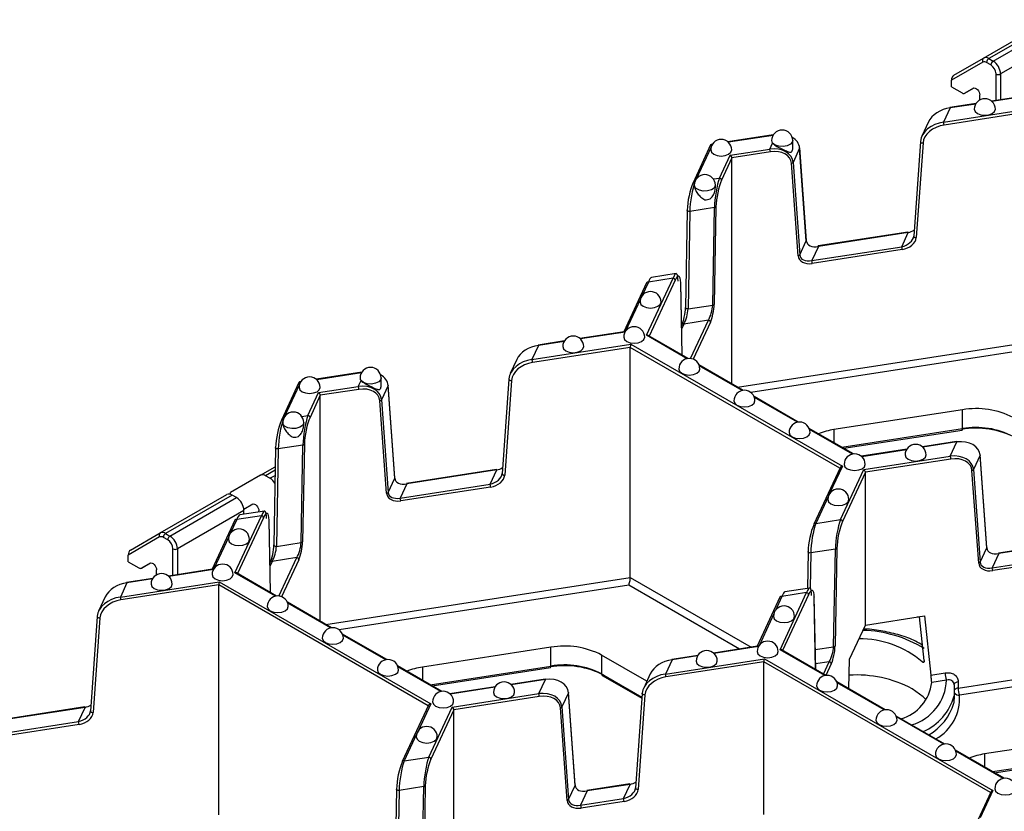
# Model space of a CAD drawing. Units: millimetres. Extents: x -28 to 718, y -101 to 370.
# Drawn here: x 250 to 273, y 148 to 167 of the extents above; entities that cross this region are included whole.
import ezdxf

# ---------------------------------------------------------------- set-up
doc = ezdxf.new("R2010")
doc.units = ezdxf.units.MM

msp = doc.modelspace()

# ---------------------------------------------------------------- linework, layer by layer
at = {"color": 7, "linetype": 'Continuous', "lineweight": 25}
for p, q in [((272.640897, 166.409478), (274.223049, 167.322834)), ((274.348049, 167.310463), (272.765897, 166.397107)), ((272.869451, 166.337327), (274.451602, 167.250683)), ((274.628379, 166.944497), (273.046227, 166.03114)), ((271.932534, 166.000416), (272.640897, 166.409478)), ((272.765897, 166.397107), (272.869451, 166.337327)), ((272.625364, 166.313911), (271.879501, 165.883193)), ((272.816417, 166.245471), (272.712864, 166.305251)), ((271.879501, 165.724838), (271.879501, 165.883193)), ((271.879501, 165.724838), (272.131053, 165.57962)), ((272.193548, 165.573432), (272.405066, 165.695539)), ((272.197699, 165.57617), (272.40182, 165.694007)), ((272.400364, 165.693204), (272.197699, 165.57617)), ((272.551252, 165.412963), (272.551252, 165.533926)), ((273.882752, 165.548114), (272.833006, 165.385735)), ((271.691679, 164.885655), (274.042745, 165.249327)), ((271.84858, 165.223693), (271.691679, 164.885655)), ((272.461255, 165.328231), (271.840937, 165.232278)), ((274.027802, 165.176306), (271.70462, 164.816947)), ((271.331908, 164.889884), (271.175007, 164.551847)), ((267.645067, 164.583245), (266.567929, 164.416629)), ((266.154563, 164.34419), (265.737989, 163.446695)), ((266.196179, 164.359125), (266.168787, 164.354888)), ((267.56449, 164.247246), (267.629792, 164.387938)), ((268.106119, 164.245839), (268.106119, 164.44924)), ((268.270843, 164.268451), (268.113942, 163.930413)), ((268.43023, 162.066601), (268.270843, 164.268451)), ((268.43187, 162.075535), (268.272482, 164.277384)), ((271.140582, 164.422616), (270.981195, 162.171457)), ((271.203398, 164.391204), (271.044011, 162.140045)), ((271.142227, 164.428682), (271.140582, 164.422616)), ((266.368903, 163.557048), (266.62156, 164.10139)), ((266.662385, 164.036995), (266.417199, 163.508751)), ((266.62156, 164.10139), (267.56449, 164.247246)), ((267.577431, 164.178538), (266.662385, 164.036995)), ((266.662385, 158.662633), (266.662385, 164.036995)), ((268.23804, 161.706006), (268.078653, 163.907856)), ((268.113942, 163.930413), (268.273329, 161.728564)), ((265.769001, 163.388695), (265.769001, 163.375063)), ((266.269001, 163.33099), (266.269001, 163.388695)), ((266.247524, 162.852953), (265.661963, 162.762376)), ((266.204816, 160.534437), (266.247524, 162.852953)), ((266.282897, 162.871189), (266.24019, 160.552672)), ((265.599048, 162.789003), (265.55634, 160.470486)), ((265.599048, 162.789003), (265.600743, 162.795553)), ((265.661963, 162.762376), (265.619255, 160.44386)), ((270.846179, 162.271546), (268.708505, 161.940882)), ((270.853823, 162.262961), (268.716148, 161.932297)), ((270.696922, 161.924923), (270.853823, 162.262961)), ((268.273329, 161.728564), (268.43023, 162.066601)), ((268.716148, 161.932297), (268.559247, 161.59426)), ((268.559247, 161.59426), (270.696922, 161.924923)), ((270.709863, 161.856215), (268.572188, 161.525552)), ((265.334814, 161.283253), (264.749253, 161.192676)), ((264.632112, 161.064119), (264.091862, 159.900168)), ((264.63306, 159.817231), (265.263026, 161.174473)), ((265.263026, 161.174473), (264.677465, 161.083896)), ((265.481967, 159.344074), (265.447318, 161.075782)), ((265.619255, 160.44386), (266.204816, 160.534437)), ((265.471444, 160.065575), (265.467692, 160.057491)), ((266.102359, 160.175928), (265.516797, 160.085351)), ((264.101837, 159.901711), (263.05209, 159.739332)), ((265.620457, 159.264126), (264.67249, 159.811375)), ((261.910763, 159.239253), (264.261829, 159.602924)), ((262.067664, 159.57729), (261.910763, 159.239253)), ((262.680339, 159.681829), (262.060021, 159.585875)), ((264.261829, 159.602924), (269.286265, 156.702379)), ((264.246886, 159.529903), (261.923704, 159.170545)), ((264.246886, 154.05908), (264.246886, 159.529903)), ((261.550992, 159.243482), (261.394091, 158.905444)), ((266.930148, 158.508057), (265.879711, 159.114462)), ((257.864152, 158.936842), (256.787014, 158.770227)), ((256.373647, 158.697788), (255.957073, 157.800292)), ((256.415263, 158.712723), (256.387871, 158.708486)), ((257.783574, 158.600843), (257.848876, 158.741535)), ((258.325203, 158.599436), (258.325203, 158.802837)), ((261.359666, 158.776213), (261.200279, 156.525054)), ((261.422483, 158.744801), (261.263095, 156.493642)), ((261.361311, 158.782279), (261.359666, 158.776213)), ((256.587987, 157.910646), (256.840644, 158.454987)), ((256.840644, 158.454987), (257.783574, 158.600843)), ((257.796515, 158.532135), (256.881469, 158.390593)), ((258.489927, 158.622048), (258.333026, 158.284011)), ((258.649314, 156.420198), (258.489927, 158.622048)), ((258.650954, 156.429132), (258.491566, 158.630982)), ((256.881469, 158.390593), (256.636283, 157.862348)), ((256.881469, 153.016231), (256.881469, 158.390593)), ((258.457124, 156.059604), (258.297737, 158.261454)), ((258.333026, 158.284011), (258.492414, 156.082161)), ((268.23984, 157.751988), (267.189402, 158.358393)), ((272.140412, 158.046372), (269.087819, 157.574186)), ((272.140412, 157.597275), (272.140412, 158.046372)), ((255.988085, 157.742292), (255.988085, 157.728661)), ((256.488085, 157.684587), (256.488085, 157.742292)), ((269.549531, 156.995919), (268.499094, 157.602324)), ((269.317937, 157.129616), (272.132465, 157.564978)), ((272.001683, 157.289062), (271.188634, 157.163296)), ((271.852426, 156.942439), (272.009326, 157.280476)), ((255.818132, 157.142601), (255.775424, 154.824084)), ((255.818132, 157.142601), (255.819827, 157.14915)), ((255.881047, 157.115974), (255.838339, 154.797457)), ((256.466608, 157.206551), (255.881047, 157.115974)), ((256.423901, 154.888034), (256.466608, 157.206551)), ((256.501981, 157.224786), (256.459274, 154.906269)), ((270.816883, 157.105792), (269.739745, 156.939177)), ((269.793376, 156.623937), (271.852426, 156.942439)), ((271.865367, 156.873731), (269.834201, 156.559543)), ((272.558778, 156.963644), (272.401878, 156.625606)), ((272.718166, 154.761794), (272.558778, 156.963644)), ((272.719805, 154.770728), (272.560418, 156.972577)), ((255.456712, 156.489259), (255.809853, 156.693123)), ((261.065263, 156.625143), (258.927589, 156.29448)), ((261.072907, 156.616558), (258.935232, 156.285895)), ((260.916006, 156.278521), (261.072907, 156.616558)), ((269.233896, 156.667487), (268.610741, 155.32492)), ((269.241655, 155.435273), (269.793376, 156.623937)), ((269.834201, 156.559543), (269.289951, 155.386975)), ((269.834201, 152.925936), (269.834201, 156.559543)), ((272.525976, 154.4012), (272.366589, 156.603049)), ((272.401878, 156.625606), (272.561265, 154.423757)), ((255.456712, 156.489259), (254.748349, 156.080197)), ((255.685265, 156.417108), (255.581712, 156.476888)), ((258.492414, 156.082161), (258.649314, 156.420198)), ((254.748349, 156.03478), (254.748349, 156.080197)), ((258.935232, 156.285895), (258.778331, 155.947857)), ((258.778331, 155.947857), (260.916006, 156.278521)), ((260.928947, 156.209813), (258.791272, 155.879149)), ((253.079065, 155.116673), (254.661217, 156.030029)), ((254.786217, 156.017658), (253.204065, 155.104302)), ((253.307619, 155.044521), (254.88977, 155.957878)), ((254.88977, 155.957878), (254.786217, 156.017658)), ((255.066547, 155.651692), (253.484395, 154.738335)), ((255.553898, 155.63685), (254.968337, 155.546274)), ((255.064352, 155.68503), (255.066547, 155.686567)), ((255.06436, 155.684962), (255.273913, 155.805935)), ((255.066547, 155.686567), (255.270668, 155.804403)), ((255.066547, 155.686567), (255.269212, 155.803601)), ((255.066547, 155.561465), (255.066547, 155.651692)), ((255.4201, 155.616154), (255.4201, 155.644322)), ((254.851196, 155.417717), (254.310946, 154.253766)), ((254.852144, 154.170829), (255.48211, 155.52807)), ((255.48211, 155.52807), (254.896549, 155.437493)), ((255.701051, 153.697672), (255.666402, 155.42938)), ((268.656093, 155.344696), (269.241655, 155.435273)), ((253.063532, 155.021105), (252.317669, 154.590388)), ((252.370702, 154.70761), (253.079065, 155.116673)), ((253.254586, 154.952666), (253.151032, 155.012446)), ((253.204065, 155.104302), (253.307619, 155.044521)), ((255.838339, 154.797457), (256.423901, 154.888034)), ((268.4718, 154.667228), (268.455795, 153.798347)), ((268.4718, 154.667228), (268.473495, 154.673778)), ((269.120276, 154.731178), (268.534715, 154.640601)), ((269.077568, 152.412661), (269.120276, 154.731178)), ((269.155649, 154.749413), (269.112941, 152.430897)), ((272.561265, 154.423757), (272.718166, 154.761794)), ((274.017229, 154.793975), (272.996441, 154.636076)), ((274.024873, 154.78539), (273.004084, 154.62749)), ((252.317669, 154.432033), (252.317669, 154.590388)), ((252.317669, 154.432033), (252.569221, 154.286815)), ((256.321443, 154.529525), (255.735881, 154.438949)), ((273.004084, 154.62749), (272.847183, 154.289453)), ((272.847183, 154.289453), (273.867972, 154.447352)), ((252.631716, 154.280627), (252.843234, 154.402733)), ((252.635867, 154.283365), (252.839989, 154.401202)), ((252.838532, 154.400399), (252.635867, 154.283365)), ((252.989421, 154.120158), (252.989421, 154.24112)), ((254.320921, 154.255309), (253.271174, 154.09293)), ((255.690529, 154.419172), (255.686776, 154.411088)), ((273.880913, 154.378644), (272.860124, 154.220745)), ((252.899423, 154.035426), (252.279105, 153.939473)), ((255.839541, 153.617723), (254.891575, 154.164973)), ((252.129848, 153.59285), (254.480913, 153.956522)), ((252.286748, 153.930887), (252.129848, 153.59285)), ((254.46597, 153.883501), (252.142789, 153.524142)), ((254.46597, 148.412677), (254.46597, 153.883501)), ((254.480913, 153.956522), (259.505349, 151.055977)), ((268.506835, 153.806242), (267.921273, 153.715665)), ((251.770076, 153.597079), (251.613175, 153.259042)), ((267.804132, 153.587108), (267.263677, 152.422716)), ((267.804875, 152.339779), (268.435046, 153.697462)), ((268.435046, 153.697462), (267.849485, 153.606885)), ((268.653998, 151.866497), (268.619338, 153.598771)), ((257.149232, 152.861654), (256.098795, 153.468059)), ((251.578751, 153.129811), (251.419363, 150.878652)), ((251.641567, 153.098398), (251.482179, 150.847239)), ((251.580396, 153.135876), (251.578751, 153.129811)), ((269.834201, 152.925936), (271.241789, 153.143667)), ((271.119838, 153.123228), (271.066282, 153.116519)), ((271.230354, 152.086485), (271.119324, 153.124724)), ((271.241789, 153.143667), (271.392116, 151.737974)), ((269.457038, 152.113352), (269.834201, 152.925936)), ((258.458924, 152.105586), (257.408486, 152.71199)), ((262.359496, 152.39997), (259.306904, 151.927783)), ((262.359496, 151.950872), (262.359496, 152.39997)), ((267.273652, 152.424258), (266.223905, 152.26188)), ((268.894334, 151.727754), (267.844306, 152.333922)), ((264.641671, 151.592754), (263.566903, 152.213204)), ((263.566903, 152.213204), (263.566903, 151.764106)), ((265.081814, 151.761682), (267.433644, 152.125472)), ((265.238714, 152.099719), (265.081814, 151.761682)), ((265.852155, 152.204376), (265.231071, 152.108304)), ((267.433644, 152.125472), (272.866328, 148.98925)), ((269.438444, 151.413646), (269.457038, 152.113352)), ((259.768615, 151.349517), (258.718178, 151.955921)), ((259.537021, 151.483213), (262.35155, 151.918575)), ((267.418701, 152.052451), (265.094755, 151.692974)), ((267.418701, 148.418844), (267.418701, 152.052451)), ((272.037476, 151.42953), (274.996341, 151.887219)), ((262.220767, 151.642659), (261.407718, 151.516894)), ((262.07151, 151.296036), (262.22841, 151.634074)), ((263.582439, 151.729768), (264.522805, 151.186906)), ((264.722042, 151.765911), (264.565141, 151.427873)), ((271.392116, 151.737974), (271.730198, 151.79027)), ((271.762551, 151.6185), (271.409914, 151.563953)), ((275.028694, 151.715449), (272.069829, 151.257761)), ((261.035967, 151.45939), (259.958829, 151.292774)), ((270.306088, 150.912766), (269.153588, 151.57809)), ((271.94529, 151.506739), (271.940609, 151.243485)), ((271.954045, 151.236017), (271.954045, 151.389119)), ((272.037476, 151.582632), (272.037476, 151.42953)), ((260.01246, 150.977535), (262.07151, 151.296036)), ((262.084451, 151.227329), (260.053285, 150.91314)), ((262.777862, 151.317241), (262.620962, 150.979204)), ((262.93725, 149.115392), (262.777862, 151.317241)), ((262.938889, 149.124325), (262.779502, 151.326175)), ((264.530716, 151.298642), (264.371329, 149.047483)), ((264.593533, 151.26723), (264.434145, 149.016071)), ((264.530716, 151.298642), (264.532362, 151.304708)), ((251.284348, 150.978741), (249.146673, 150.648077)), ((251.291991, 150.970156), (249.154316, 150.639492)), ((251.13509, 150.632118), (251.291991, 150.970156)), ((259.45298, 151.021084), (258.829825, 149.678517)), ((259.460739, 149.788871), (260.01246, 150.977535)), ((262.74506, 148.754797), (262.585673, 150.956647)), ((262.620962, 150.979204), (262.780349, 148.777354)), ((260.053285, 150.91314), (259.509035, 149.740573)), ((260.053285, 147.279534), (260.053285, 150.91314)), ((271.717841, 150.097778), (270.565342, 150.763102)), ((248.997416, 150.301455), (251.13509, 150.632118)), ((251.148031, 150.56341), (249.010356, 150.232747)), ((275.720476, 150.333243), (272.667883, 149.861057)), ((258.875178, 149.698294), (259.460739, 149.788871)), ((273.129595, 149.28279), (271.977096, 149.948114)), ((272.898001, 149.416487), (275.712529, 149.851848)), ((259.33936, 149.084776), (258.753799, 148.994199)), ((259.296652, 146.766259), (259.33936, 149.084776)), ((259.374733, 149.103011), (259.332025, 146.784494)), ((262.780349, 148.777354), (262.93725, 149.115392)), ((264.236313, 149.147572), (263.215525, 148.989673)), ((264.243957, 149.138987), (263.223168, 148.981088)), ((264.087056, 148.80095), (264.243957, 149.138987)), ((258.690884, 149.020825), (258.674879, 148.151945)), ((258.690884, 149.020825), (258.692579, 149.027375)), ((263.223168, 148.981088), (263.066267, 148.64305)), ((272.813959, 148.954357), (272.190804, 147.611791)), ((263.066267, 148.64305), (264.087056, 148.80095)), ((264.099997, 148.732242), (263.079208, 148.574342))]:
    msp.add_line(p, q, dxfattribs=at)
at = {"color": 8, "linetype": 'Continuous', "lineweight": 25}
for p, q in [((272.940161, 165.40231), (272.940161, 166.03114)), ((273.046227, 166.03114), (273.046227, 165.418717)), ((273.903681, 165.541583), (272.84242, 165.377424)), ((272.454792, 165.317464), (271.84858, 165.223693)), ((267.638604, 164.572478), (266.577344, 164.408318)), ((266.166092, 164.291096), (265.812958, 163.530279)), ((266.222185, 163.534353), (266.368903, 163.557048)), ((264.677465, 161.083896), (264.522464, 160.749953)), ((265.311322, 161.126175), (264.695019, 159.79837)), ((265.480082, 159.345163), (265.445624, 161.067311)), ((264.48737, 160.674344), (264.134236, 159.913527)), ((265.516797, 160.085351), (265.469187, 159.982777)), ((265.679162, 159.264164), (266.102359, 160.175928)), ((266.150655, 160.12763), (265.74244, 159.248144)), ((264.122765, 159.895181), (263.061504, 159.731021)), ((265.59771, 159.260351), (264.63306, 159.817231)), ((262.673876, 159.671061), (262.067664, 159.57729)), ((266.794168, 158.586557), (274.027802, 159.705482)), ((269.227847, 156.654455), (264.246886, 159.529903)), ((273.990444, 159.52293), (267.111004, 158.458792)), ((257.857689, 158.926075), (256.796428, 158.761915)), ((266.907402, 158.504282), (265.887817, 159.092876)), ((256.385177, 158.644693), (256.032042, 157.883877)), ((268.217093, 157.748213), (267.197508, 158.336807)), ((256.441269, 157.887951), (256.587987, 157.910646)), ((269.526785, 156.992144), (268.5072, 157.580738)), ((269.087819, 157.574186), (269.087819, 157.26246)), ((269.275493, 157.154118), (272.140412, 157.597275)), ((272.009326, 157.280476), (271.198048, 157.154985)), ((270.81042, 157.095025), (269.749159, 156.930865)), ((255.808279, 156.607682), (255.581712, 156.476888)), ((269.286265, 156.702379), (268.984773, 156.052826)), ((255.685265, 156.417108), (255.806053, 156.486837)), ((268.949679, 155.977217), (268.656093, 155.344696)), ((254.896549, 155.437493), (254.741549, 155.103551)), ((255.530406, 155.479772), (254.914103, 154.151967)), ((255.699166, 153.69876), (255.664708, 155.420909)), ((254.706454, 155.027941), (254.35332, 154.267125)), ((253.378329, 154.109505), (253.378329, 154.738335)), ((253.484395, 154.738335), (253.484395, 154.125912)), ((255.735881, 154.438949), (255.688271, 154.336375)), ((255.898246, 153.617762), (256.321443, 154.529525)), ((256.369739, 154.481228), (255.961524, 153.601742)), ((268.534715, 154.640601), (268.519297, 153.803632)), ((254.341849, 154.248778), (253.280588, 154.084618)), ((252.89296, 154.024659), (252.286748, 153.930887)), ((255.816794, 153.613948), (254.852144, 154.170829)), ((257.013252, 152.940154), (264.246886, 154.05908)), ((264.246886, 154.05908), (267.119966, 152.400486)), ((259.446931, 151.008053), (254.46597, 153.883501)), ((264.209529, 153.876527), (257.330088, 152.812389)), ((266.841105, 152.35735), (264.209529, 153.876527)), ((267.849485, 153.606885), (267.69428, 153.2725)), ((268.483343, 153.649164), (267.866834, 152.320917)), ((268.652114, 151.867585), (268.617645, 153.5903)), ((257.126486, 152.857879), (256.106901, 153.446473)), ((267.659186, 153.196891), (267.306051, 152.436075)), ((258.436177, 152.101811), (257.416592, 152.690404)), ((267.29458, 152.417728), (266.23332, 152.253568)), ((268.871587, 151.723979), (267.804875, 152.339779)), ((268.644411, 152.345659), (269.077568, 152.412661)), ((265.845692, 152.193609), (265.238714, 152.099719)), ((259.745869, 151.345742), (258.726284, 151.934335)), ((259.306904, 151.927783), (259.306904, 151.616057)), ((259.494577, 151.507716), (262.359496, 151.950872)), ((272.807911, 148.941326), (267.418701, 152.052451)), ((268.97511, 152.054153), (268.651246, 152.004056)), ((268.838557, 151.759953), (268.97511, 152.054153)), ((269.023407, 152.005855), (268.894327, 151.727758)), ((271.183447, 152.051868), (271.230894, 152.059207)), ((262.22841, 151.634074), (261.417132, 151.508582)), ((263.566903, 151.764106), (264.524531, 151.211279)), ((261.029504, 151.448622), (259.968243, 151.284463)), ((270.283341, 150.908991), (269.161694, 151.556504)), ((259.505349, 151.055977), (259.203858, 150.406424)), ((271.695095, 150.094003), (270.573448, 150.741516)), ((259.168763, 150.330815), (258.875178, 149.698294)), ((273.106848, 149.279015), (271.985202, 149.926528)), ((272.667883, 149.861057), (272.667883, 149.549331)), ((272.855556, 149.440989), (275.720476, 149.884146)), ((258.753799, 148.994199), (258.738382, 148.15723)), ((272.866328, 148.98925), (272.564837, 148.339697))]:
    msp.add_line(p, q, dxfattribs=at)
at = {"color": 7, "linetype": 'Continuous', "lineweight": 25, "flags": 128}
for points in [[(272.400364, 165.693204), (272.421198, 165.69902), (272.44562, 165.695012), (272.471528, 165.681526), (272.496689, 165.659723), (272.518937, 165.63148), (272.536356, 165.599231), (272.547446, 165.565751), (272.551252, 165.533926)], [(272.422306, 165.194226), (272.441336, 165.138996), (272.49553, 165.092175), (272.576635, 165.06089), (272.672306, 165.049904), (272.767977, 165.06089), (272.849083, 165.092175), (272.903276, 165.138996), (272.922306, 165.194226), (272.922306, 165.194226)], [(268.270843, 164.268451), (268.272527, 164.276164), (268.272482, 164.277384)], [(266.15723, 164.22512), (266.17626, 164.169891), (266.230453, 164.123069), (266.311559, 164.091784), (266.40723, 164.080798), (266.502901, 164.091784), (266.584007, 164.123069), (266.6382, 164.169891), (266.65723, 164.22512), (266.65723, 164.22512)], [(265.737989, 163.446695), (265.735973, 163.440937), (265.735045, 163.433115)], [(264.478508, 160.608369), (264.497538, 160.553139), (264.551731, 160.506318), (264.632837, 160.475033), (264.728508, 160.464047), (264.824179, 160.475033), (264.905284, 160.506318), (264.959478, 160.553139), (264.978508, 160.608369), (264.978508, 160.608369)], [(264.090279, 159.771943), (264.109309, 159.716713), (264.163502, 159.669892), (264.244608, 159.638607), (264.340279, 159.627621), (264.43595, 159.638607), (264.517056, 159.669892), (264.571249, 159.716713), (264.590279, 159.771943), (264.590279, 159.771943)], [(262.64139, 159.547823), (262.660421, 159.492594), (262.714614, 159.445772), (262.79572, 159.414487), (262.89139, 159.403501), (262.987061, 159.414487), (263.068167, 159.445772), (263.12236, 159.492594), (263.14139, 159.547823), (263.14139, 159.547823)], [(265.399971, 159.015874), (265.419001, 158.960645), (265.473194, 158.913823), (265.5543, 158.882538), (265.649971, 158.871552), (265.745642, 158.882538), (265.826747, 158.913823), (265.880941, 158.960645), (265.899971, 159.015874), (265.899971, 159.015874)], [(256.376314, 158.578718), (256.395344, 158.523488), (256.449537, 158.476667), (256.530643, 158.445382), (256.626314, 158.434396), (256.721985, 158.445382), (256.803091, 158.476667), (256.857284, 158.523488), (256.876314, 158.578718), (256.876314, 158.578718)], [(258.489927, 158.622048), (258.491611, 158.629761), (258.491566, 158.630982)], [(266.709662, 158.259805), (266.728692, 158.204576), (266.782886, 158.157754), (266.863991, 158.126469), (266.959662, 158.115483), (267.055333, 158.126469), (267.136439, 158.157754), (267.190632, 158.204576), (267.209662, 158.259805), (267.209662, 158.259805)], [(255.957073, 157.800292), (255.955057, 157.794534), (255.954129, 157.786713)], [(268.019354, 157.503737), (268.038384, 157.448507), (268.092577, 157.401685), (268.173683, 157.3704), (268.269354, 157.359415), (268.365025, 157.3704), (268.44613, 157.401685), (268.500324, 157.448507), (268.519354, 157.503737), (268.519354, 157.503737)], [(272.001683, 157.289062), (272.002137, 157.289086), (272.004374, 157.288038), (272.006802, 157.285131), (272.009326, 157.280476)], [(270.777934, 156.971787), (270.796964, 156.916558), (270.851157, 156.869736)], [(270.851157, 156.869736), (270.932263, 156.838451), (271.027934, 156.827465), (271.123605, 156.838451), (271.204711, 156.869736), (271.258904, 156.916558), (271.277934, 156.971787)], [(272.560418, 156.972577), (272.560463, 156.971357), (272.558778, 156.963644)], [(269.329045, 156.747668), (269.348075, 156.692438), (269.402269, 156.645617), (269.483374, 156.614332), (269.579045, 156.603346), (269.674716, 156.614332), (269.755822, 156.645617), (269.810015, 156.692438), (269.829045, 156.747668), (269.829045, 156.747668)], [(268.940817, 155.911242), (268.959847, 155.856012), (269.01404, 155.809191), (269.095146, 155.777906), (269.190817, 155.76692), (269.286488, 155.777906), (269.367593, 155.809191), (269.421787, 155.856012), (269.440817, 155.911242)], [(255.269212, 155.803601), (255.290046, 155.809416), (255.314468, 155.805408), (255.340375, 155.791922), (255.365537, 155.770119), (255.387785, 155.741877), (255.405204, 155.709627), (255.416294, 155.676148), (255.4201, 155.644322)], [(268.610741, 155.32492), (268.608725, 155.319161), (268.607797, 155.31134)], [(254.697592, 154.961966), (254.716622, 154.906736), (254.770815, 154.859915), (254.851921, 154.82863), (254.947592, 154.817644), (255.043263, 154.82863), (255.124369, 154.859915), (255.178562, 154.906736), (255.197592, 154.961966), (255.197592, 154.961966)], [(252.838532, 154.400399), (252.859366, 154.406215), (252.883789, 154.402207), (252.909696, 154.388721), (252.934857, 154.366918), (252.957105, 154.338675), (252.974525, 154.306426), (252.985615, 154.272946), (252.989421, 154.24112)], [(254.309363, 154.12554), (254.328393, 154.070311), (254.382587, 154.023489), (254.463692, 153.992204), (254.559363, 153.981219), (254.655034, 153.992204), (254.73614, 154.023489), (254.790333, 154.070311), (254.809363, 154.12554), (254.809363, 154.12554)], [(252.860475, 153.901421), (252.879505, 153.846191), (252.933698, 153.79937), (253.014804, 153.768085), (253.110475, 153.757099), (253.206145, 153.768085), (253.287251, 153.79937), (253.341444, 153.846191), (253.360475, 153.901421)], [(255.619055, 153.369472), (255.638085, 153.314242), (255.692278, 153.267421), (255.773384, 153.236136), (255.869055, 153.22515), (255.964726, 153.236136), (256.045832, 153.267421), (256.100025, 153.314242), (256.119055, 153.369472), (256.119055, 153.369472)], [(267.650323, 153.130916), (267.669353, 153.075686), (267.723546, 153.028865), (267.804652, 152.99758), (267.900323, 152.986594), (267.995994, 152.99758), (268.0771, 153.028865), (268.131293, 153.075686), (268.150323, 153.130916), (268.150323, 153.130916)], [(256.928746, 152.613403), (256.947776, 152.558173), (257.00197, 152.511352), (257.083075, 152.480067), (257.178746, 152.469081), (257.274417, 152.480067), (257.355523, 152.511352), (257.409716, 152.558173), (257.428746, 152.613403), (257.428746, 152.613403)], [(267.262095, 152.29449), (267.281125, 152.239261), (267.335318, 152.192439), (267.416424, 152.161154), (267.512095, 152.150168), (267.607765, 152.161154), (267.688871, 152.192439), (267.743064, 152.239261), (267.762095, 152.29449), (267.762095, 152.29449)], [(258.238438, 151.857334), (258.257468, 151.802104), (258.311661, 151.755283), (258.392767, 151.723998), (258.488438, 151.713012), (258.584109, 151.723998), (258.665215, 151.755283), (258.719408, 151.802104), (258.738438, 151.857334), (258.738438, 151.857334)], [(265.813206, 152.070371), (265.832236, 152.015141), (265.886429, 151.96832)], [(265.886429, 151.96832), (265.967535, 151.937035), (266.063206, 151.926049), (266.158877, 151.937035), (266.239983, 151.96832), (266.294176, 152.015141), (266.313206, 152.070371)], [(262.220767, 151.642659), (262.221221, 151.642683), (262.223458, 151.641636), (262.225886, 151.638729), (262.22841, 151.634074)], [(268.673848, 151.479502), (268.692878, 151.424273), (268.747071, 151.377451), (268.828177, 151.346166), (268.923848, 151.33518), (269.019519, 151.346166), (269.100625, 151.377451), (269.154818, 151.424273), (269.173848, 151.479502), (269.173848, 151.479502)], [(271.279644, 151.150062), (271.204959, 151.223566), (270.943535, 151.411315)], [(260.997018, 151.325385), (261.016048, 151.270155), (261.070241, 151.223334)], [(261.070241, 151.223334), (261.151347, 151.192049), (261.247018, 151.181063), (261.342689, 151.192049), (261.423795, 151.223334), (261.477988, 151.270155), (261.497018, 151.325385)], [(262.779502, 151.326175), (262.779547, 151.324954), (262.777862, 151.317241)], [(271.936509, 151.069714), (271.940278, 151.088603), (271.954045, 151.236017)], [(259.548129, 151.101265), (259.56716, 151.046036), (259.621353, 150.999214), (259.702459, 150.967929), (259.798129, 150.956943), (259.8938, 150.967929), (259.974906, 150.999214), (260.029099, 151.046036), (260.048129, 151.101265), (260.048129, 151.101265)], [(270.085602, 150.664514), (270.104632, 150.609285), (270.158825, 150.562463), (270.239931, 150.531178), (270.335602, 150.520192), (270.431273, 150.531178), (270.512378, 150.562463), (270.566572, 150.609285), (270.585602, 150.664514), (270.585602, 150.664514)], [(259.159901, 150.264839), (259.178931, 150.20961), (259.233124, 150.162788), (259.31423, 150.131503), (259.409901, 150.120518), (259.505572, 150.131503), (259.586678, 150.162788), (259.640871, 150.20961), (259.659901, 150.264839)], [(271.497355, 149.849526), (271.516386, 149.794297), (271.570579, 149.747475), (271.651685, 149.71619), (271.747355, 149.705204), (271.843026, 149.71619), (271.924132, 149.747475), (271.978325, 149.794297), (271.997355, 149.849526), (271.997355, 149.849526)], [(258.829825, 149.678517), (258.827809, 149.672759), (258.826881, 149.664937)], [(272.909109, 149.034538), (272.928139, 148.979309), (272.982332, 148.932487), (273.063438, 148.901202), (273.159109, 148.890216), (273.25478, 148.901202), (273.335886, 148.932487), (273.390079, 148.979309), (273.409109, 149.034538), (273.409109, 149.034538)]]:
    msp.add_lwpolyline(points, dxfattribs=at)
at = {"color": 8, "linetype": 'Continuous', "lineweight": 25, "flags": 128}
for points in [[(271.84858, 165.223693), (271.846055, 165.228347), (271.843628, 165.231254), (271.84139, 165.232302), (271.840937, 165.232278)], [(268.106119, 164.44924), (268.0976, 164.411887), (268.052284, 164.359771), (267.974942, 164.322262), (267.878202, 164.305482), (267.777857, 164.312172), (267.690288, 164.341239), (267.629792, 164.387938)], [(271.140582, 164.422616), (271.140543, 164.42146), (271.142257, 164.414077), (271.147254, 164.407035), (271.155192, 164.400813), (271.165533, 164.395836), (271.17757, 164.392442), (271.190485, 164.390862), (271.203398, 164.391204)], [(266.269001, 163.388695), (266.268024, 163.375946), (266.238958, 163.320099), (266.173983, 163.275451), (266.083706, 163.24929), (265.982866, 163.245888), (265.887925, 163.2658), (265.814383, 163.305775), (265.774246, 163.359287), (265.769001, 163.388695)], [(265.661963, 162.762376), (265.649028, 162.76165), (265.636094, 162.762723), (265.624041, 162.765523), (265.613691, 162.76986), (265.605748, 162.775437), (265.600753, 162.781875), (265.599046, 162.788736), (265.599048, 162.789003)], [(270.853823, 162.262961), (270.851298, 162.267616), (270.84887, 162.270522), (270.846633, 162.27157), (270.846179, 162.271546)], [(270.981195, 162.171457), (270.981155, 162.170301), (270.982869, 162.162918), (270.987866, 162.155876), (270.995805, 162.149654), (271.006145, 162.144677), (271.018183, 162.141283), (271.031098, 162.139703), (271.044011, 162.140045)], [(268.43023, 162.066601), (268.431915, 162.074314), (268.43187, 162.075535)], [(268.716148, 161.932297), (268.713623, 161.936952), (268.711196, 161.939859), (268.708958, 161.940906), (268.708505, 161.940882)], [(265.445624, 161.067311), (265.447322, 161.075404), (265.447318, 161.075782)], [(265.619255, 160.44386), (265.60632, 160.443133), (265.593386, 160.444206), (265.581333, 160.447006), (265.570983, 160.451343), (265.56304, 160.45692), (265.558045, 160.463359), (265.556338, 160.47022), (265.55634, 160.470486)], [(262.067664, 159.57729), (262.06514, 159.581945), (262.062712, 159.584852), (262.060475, 159.585899), (262.060021, 159.585875)], [(258.325203, 158.802837), (258.316684, 158.765484), (258.271368, 158.713368), (258.194026, 158.675859), (258.097286, 158.65908), (257.996941, 158.665769), (257.909372, 158.694836), (257.848876, 158.741535)], [(261.359666, 158.776213), (261.359627, 158.775058), (261.361341, 158.767674), (261.366338, 158.760632), (261.374277, 158.754411), (261.384617, 158.749433), (261.396654, 158.746039), (261.409569, 158.744459), (261.422483, 158.744801)], [(256.488085, 157.742292), (256.487108, 157.729544), (256.458042, 157.673697), (256.393067, 157.629048), (256.30279, 157.602888), (256.20195, 157.599486), (256.107009, 157.619398), (256.033467, 157.659373), (255.99333, 157.712885), (255.988085, 157.742292)], [(255.881047, 157.115974), (255.868112, 157.115247), (255.855178, 157.11632), (255.843125, 157.119121), (255.832775, 157.123457), (255.824832, 157.129034), (255.819837, 157.135473), (255.81813, 157.142334), (255.818132, 157.142601)], [(261.072907, 156.616558), (261.070382, 156.621213), (261.067954, 156.62412), (261.065717, 156.625167), (261.065263, 156.625143)], [(258.649314, 156.420198), (258.650999, 156.427912), (258.650954, 156.429132)], [(261.200279, 156.525054), (261.200239, 156.523899), (261.201954, 156.516515), (261.20695, 156.509473), (261.214889, 156.503252), (261.225229, 156.498274), (261.237267, 156.49488), (261.250182, 156.4933), (261.263095, 156.493642)], [(258.935232, 156.285895), (258.932707, 156.290549), (258.93028, 156.293456), (258.928043, 156.294504), (258.927589, 156.29448)], [(255.664708, 155.420909), (255.666406, 155.429001), (255.666402, 155.42938)], [(255.838339, 154.797457), (255.825404, 154.79673), (255.81247, 154.797804), (255.800417, 154.800604), (255.790067, 154.80494), (255.782124, 154.810518), (255.777129, 154.816956), (255.775422, 154.823817), (255.775424, 154.824084)], [(268.534715, 154.640601), (268.52178, 154.639875), (268.508845, 154.640948), (268.496793, 154.643748), (268.486443, 154.648084), (268.478499, 154.653662), (268.473504, 154.6601), (268.471798, 154.666961), (268.4718, 154.667228)], [(272.719805, 154.770728), (272.719851, 154.769507), (272.718166, 154.761794)], [(272.996441, 154.636076), (272.996894, 154.636099), (272.999132, 154.635052), (273.001559, 154.632145), (273.004084, 154.62749)], [(252.286748, 153.930887), (252.284224, 153.935542), (252.281796, 153.938449), (252.279559, 153.939497), (252.279105, 153.939473)], [(268.619338, 153.598771), (268.619342, 153.598393), (268.617645, 153.5903)], [(251.578751, 153.129811), (251.578711, 153.128655), (251.580425, 153.121272), (251.585422, 153.11423), (251.593361, 153.108008), (251.603701, 153.103031), (251.615738, 153.099636), (251.628653, 153.098056), (251.641567, 153.098398)], [(265.238714, 152.099719), (265.23619, 152.104374), (265.233762, 152.107281), (265.231525, 152.108328), (265.231071, 152.108304)], [(271.944829, 151.51293), (271.945318, 151.519305), (271.949121, 151.531678), (271.956586, 151.543482), (271.967484, 151.55436), (271.981486, 151.563981), (271.998167, 151.572055), (272.017021, 151.578335), (272.037476, 151.582632)], [(264.593533, 151.26723), (264.580619, 151.266888), (264.567704, 151.268468), (264.555667, 151.271862), (264.545327, 151.27684), (264.537388, 151.283061), (264.532391, 151.290103), (264.530677, 151.297487), (264.530716, 151.298642)], [(251.291991, 150.970156), (251.289466, 150.97481), (251.287039, 150.977717), (251.284801, 150.978765), (251.284348, 150.978741)], [(251.419363, 150.878652), (251.419323, 150.877496), (251.421038, 150.870113), (251.426034, 150.863071), (251.433973, 150.856849), (251.444313, 150.851872), (251.456351, 150.848477), (251.469266, 150.846898), (251.482179, 150.847239)], [(262.938889, 149.124325), (262.938935, 149.123105), (262.93725, 149.115392)], [(264.236313, 149.147572), (264.236767, 149.147596), (264.239004, 149.146549), (264.241432, 149.143642), (264.243957, 149.138987)], [(264.434145, 149.016071), (264.421232, 149.015729), (264.408317, 149.017309), (264.396279, 149.020703), (264.385939, 149.025681), (264.378, 149.031902), (264.373004, 149.038944), (264.371289, 149.046328), (264.371329, 149.047483)], [(258.753799, 148.994199), (258.740864, 148.993472), (258.72793, 148.994545), (258.715877, 148.997345), (258.705527, 149.001682), (258.697584, 149.007259), (258.692589, 149.013698), (258.690882, 149.020559), (258.690884, 149.020825)], [(263.215525, 148.989673), (263.215978, 148.989697), (263.218216, 148.988649), (263.220643, 148.985742), (263.223168, 148.981088)]]:
    msp.add_lwpolyline(points, dxfattribs=at)
at = {"color": 7, "linetype": 'Continuous', "lineweight": 25}
for centre, radius, start, end in [((272.681897, 166.353768), 0.06917, 126.3512434, 215.1850856), ((272.692669, 166.294891), 0.12574, 54.3818273, 114.3139522), ((272.828005, 166.300011), 0.11526, 122.6054783, 177.3945215), ((272.661604, 166.2337), 0.088018, 54.3818273, 114.3139522), ((272.931559, 166.240231), 0.11526, 122.6054783, 177.3945215), ((272.671498, 166.018915), 0.268941, 2.6054785, 57.3945217), ((272.662423, 166.013675), 0.384201, 2.6054785, 57.3945217), ((272.993194, 166.133494), 0.115277, 242.6096722, 297.3903278), ((272.166967, 165.627951), 0.060214, 233.3840439, 300.6892152), ((272.672306, 165.194226), 0.25, 0, 180), ((271.513881, 164.816595), 0.190739, 0.1058974, 21.2272036), ((267.856119, 164.44924), 0.25, 0, 180), ((266.40723, 164.22512), 0.25, 0, 180), ((267.70194, 164.451022), 0.095838, 181.0652301, 221.1656311), ((267.386692, 164.178185), 0.190739, 0.1058974, 21.2272036), ((268.003346, 164.249073), 0.102884, 312.917741, 357.2853361), ((268.072963, 163.95564), 0.048122, 276.7908252, 328.383382), ((266.019001, 163.388695), 0.25, 0, 180), ((266.363204, 163.503054), 0.054295, 6.0231348, 83.975202), ((266.021292, 163.439592), 0.399352, 269.896035, 287.6900428), ((266.246354, 162.898649), 0.045711, 271.4666939, 323.0766713), ((270.519124, 161.855863), 0.190739, 0.1058974, 21.2272036), ((268.23235, 161.753791), 0.048122, 276.7908252, 328.383382), ((268.381449, 161.525199), 0.190739, 0.1058974, 21.2272036), ((264.667366, 161.045163), 0.040028, 75.3870454, 151.7330091), ((265.257327, 161.120478), 0.054295, 6.0231348, 83.975202), ((264.728508, 160.608369), 0.25, 0, 180), ((266.203646, 160.580132), 0.045711, 271.4666939, 323.0766713), ((266.09666, 160.121933), 0.054295, 6.0231348, 83.975202), ((264.340279, 159.771943), 0.25, 0, 180), ((262.89139, 159.547823), 0.25, 0, 180), ((261.732965, 159.170192), 0.190739, 0.1058974, 21.2272036), ((265.649971, 159.015874), 0.25, 0, 180), ((258.075203, 158.802837), 0.25, 0, 180), ((256.626314, 158.578718), 0.25, 0, 180), ((257.921024, 158.804619), 0.095838, 181.0652301, 221.1656311), ((257.605776, 158.531783), 0.190739, 0.1058974, 21.2272036), ((258.22243, 158.602671), 0.102884, 312.917741, 357.2853361), ((266.959662, 158.259805), 0.25, 0, 180), ((258.292047, 158.309238), 0.048122, 276.7908252, 328.383382), ((256.238085, 157.742292), 0.25, 0, 180), ((272.466058, 156.155399), 1.918809, 62.6428252, 99.771097), ((256.582288, 157.856651), 0.054295, 6.0231348, 83.975202), ((268.269354, 157.503737), 0.25, 0, 180), ((269.350463, 155.812531), 1.781126, 98.4797056, 110.8576873), ((272.466185, 155.573424), 2.033937, 62.6428252, 99.771097), ((272.466058, 155.706301), 1.918809, 62.6428252, 99.771097), ((256.240376, 157.793189), 0.399352, 269.896035, 287.6900428), ((256.465438, 157.252247), 0.045711, 271.4666939, 323.0766713), ((271.027934, 156.971787), 0.25, 0, 180), ((269.579045, 156.747668), 0.25, 0, 180), ((271.674628, 156.873379), 0.190739, 0.1058974, 21.2272036), ((272.360898, 156.650833), 0.048122, 276.7908252, 328.383382), ((255.508483, 156.374672), 0.12574, 54.3818273, 114.3139522), ((255.49714, 156.114558), 0.356268, 30.9836789, 58.1266097), ((258.451434, 156.107388), 0.048122, 276.7908252, 328.383382), ((260.738208, 156.20946), 0.190739, 0.1058974, 21.2272036), ((269.190817, 155.911242), 0.25, 0, 180), ((254.712988, 155.915442), 0.12574, 54.3818273, 114.3139522), ((254.682743, 155.634227), 0.384201, 2.6054785, 57.3945217), ((258.600533, 155.878797), 0.190739, 0.1058974, 21.2272036), ((254.88645, 155.39876), 0.040028, 75.3870454, 151.7330091), ((255.476411, 155.474075), 0.054295, 6.0231348, 83.975202), ((269.235956, 155.381278), 0.054295, 6.0231348, 83.975202), ((253.130837, 155.002086), 0.12574, 54.3818273, 114.3139522), ((254.947592, 154.961966), 0.25, 0, 180), ((253.120065, 155.060963), 0.06917, 126.3512434, 215.1850856), ((253.099772, 154.940895), 0.088018, 54.3818273, 114.3139522), ((253.266174, 155.007206), 0.11526, 122.6054783, 177.3945215), ((253.369727, 154.947426), 0.11526, 122.6054783, 177.3945215), ((253.109667, 154.72611), 0.268941, 2.6054785, 57.3945217), ((253.100591, 154.72087), 0.384201, 2.6054785, 57.3945217), ((256.422731, 154.93373), 0.045711, 271.4666939, 323.0766713), ((253.431362, 154.840689), 0.115277, 242.6096722, 297.3903278), ((269.119106, 154.776874), 0.045711, 271.4666939, 323.0766713), ((256.315744, 154.475531), 0.054295, 6.0231348, 83.975202), ((252.605135, 154.335146), 0.060214, 233.3840439, 300.6892152), ((254.559363, 154.12554), 0.25, 0, 180), ((272.520286, 154.448984), 0.048122, 276.7908252, 328.383382), ((272.669385, 154.220392), 0.190739, 0.1058974, 21.2272036), ((253.110475, 153.901421), 0.25, 0, 180), ((251.95205, 153.52379), 0.190739, 0.1058974, 21.2272036), ((255.869055, 153.369472), 0.25, 0, 180), ((267.839387, 153.568152), 0.040028, 75.3870454, 151.7330091), ((268.429348, 153.643467), 0.054295, 6.0231348, 83.975202), ((267.900323, 153.130916), 0.25, 0, 180), ((257.178746, 152.613403), 0.25, 0, 180), ((269.703835, 150.319858), 2.277962, 49.4935699, 90.5528293), ((262.685142, 150.508996), 1.918809, 62.6428252, 99.771097), ((266.063206, 152.070371), 0.25, 0, 180), ((267.512095, 152.29449), 0.25, 0, 180), ((269.076398, 152.458357), 0.045711, 271.4666939, 323.0766713), ((258.488438, 151.857334), 0.25, 0, 180), ((259.569547, 150.166129), 1.781126, 98.4797056, 110.8576873), ((262.685269, 149.927021), 2.033937, 62.6428252, 99.771097), ((262.685142, 150.059899), 1.918809, 62.6428252, 99.771097), ((268.969412, 152.000158), 0.054295, 6.0231348, 83.975202), ((264.904016, 151.692621), 0.190739, 0.1058974, 21.2272036), ((268.923848, 151.479502), 0.25, 0, 180), ((269.615778, 148.894337), 2.845719, 62.1874229, 93.4668414), ((272.207046, 151.791151), 0.476848, 180.1058974, 201.2272036), ((261.247018, 151.325385), 0.25, 0, 180), ((270.397638, 151.67589), 1.018446, 286.0650658, 353.6899114), ((272.514324, 151.430412), 0.476848, 180.1058974, 201.2272036), ((259.798129, 151.101265), 0.25, 0, 180), ((261.893712, 151.226976), 0.190739, 0.1058974, 21.2272036), ((262.579982, 151.004431), 0.048122, 276.7908252, 328.383382), ((270.335602, 150.664514), 0.25, 0, 180), ((250.957292, 150.563058), 0.190739, 0.1058974, 21.2272036), ((259.409901, 150.264839), 0.25, 0, 180), ((271.747355, 149.849526), 0.25, 0, 180), ((259.45504, 149.734876), 0.054295, 6.0231348, 83.975202), ((272.930526, 148.099402), 1.781126, 98.4797056, 110.8576873), ((273.159109, 149.034538), 0.25, 0, 180), ((259.33819, 149.130471), 0.045711, 271.4666939, 323.0766713), ((262.73937, 148.802581), 0.048122, 276.7908252, 328.383382), ((262.888469, 148.57399), 0.190739, 0.1058974, 21.2272036), ((263.909258, 148.731889), 0.190739, 0.1058974, 21.2272036)]:
    msp.add_arc(centre, radius, start, end, dxfattribs=at)
at = {"color": 8, "linetype": 'Continuous', "lineweight": 25}
for centre, radius, start, end in [((265.772975, 163.42797), 0.039682, 77.6073313, 151.8439772), ((265.506699, 160.046618), 0.040028, 75.3870454, 151.7330091), ((255.99206, 157.781567), 0.039682, 77.6073313, 151.8439772), ((272.103216, 157.589301), 0.038041, 320.2541359, 12.1005858), ((268.645995, 155.305964), 0.040028, 75.3870454, 151.7330091), ((255.725783, 154.400216), 0.040028, 75.3870454, 151.7330091), ((269.696174, 149.85344), 2.947557, 58.55694, 88.453729), ((262.3223, 151.942898), 0.038041, 320.2541359, 12.1005858), ((263.603653, 151.76005), 0.036973, 173.7011524, 234.9866672), ((270.591321, 151.671997), 1.172451, 286.9674549, 357.3847777), ((272.046798, 151.308103), 0.121785, 94.3899768, 139.606651), ((270.676816, 151.589144), 1.310211, 293.9484659, 344.7031823), ((270.96382, 151.182044), 1.108597, 299.5391913, 3.9163352), ((272.055526, 151.373071), 0.116194, 209.1470301, 277.0706739), ((270.694313, 151.439956), 1.296199, 299.8714139, 343.4030489), ((258.865079, 149.659561), 0.040028, 75.3870454, 151.7330091)]:
    msp.add_arc(centre, radius, start, end, dxfattribs=at)
at = {"color": 7, "linetype": 'Continuous', "lineweight": 25}
for centre, major_axis, ratio, start_param, end_param in [((271.932534, 165.913808), (0.024376, 0.090988), 0.517638089, 0.477581698, 2.048378025), ((271.84858, 164.815422), (0.539988, 0.147181), 0.717105671, 1.377773542, 2.597637993), ((271.691679, 164.477385), (0.539988, 0.147181), 0.717105671, 1.377773542, 2.896209991), ((271.70462, 164.449504), (0.490109, 0.155021), 0.697942689, 1.353522551, 2.871959), ((267.721391, 164.177013), (0.539988, 0.147181), 0.717105671, 6.142522399, 6.915826873), ((266.1929, 164.308024), (-0.032624, 0.043377), 0.565783956, 5.357334657, 6.577199109), ((267.56449, 163.838976), (0.539988, 0.147181), 0.717105671, 6.142522399, 7.660958849), ((266.62156, 164.060563), (-0.032624, 0.043377), 0.565783956, 3.78653833, 5.357334657), ((267.577431, 163.811095), (0.490109, 0.155021), 0.697942689, 6.118271409, 7.636707858), ((266.368903, 163.148778), (0.077206, 0.517083), 0.181547128, 0.688270915, 2.206707364), ((265.735045, 163.065672), (0.087517, 0.467549), 0.218402591, 0.708576874, 2.227013323), ((265.783342, 163.058201), (0.077206, 0.517083), 0.181547128, 0.688270915, 2.206707364), ((266.417199, 163.141307), (0.087517, 0.467549), 0.218402591, 0.708576874, 2.227013323), ((270.696922, 162.129059), (0.277255, 0.108289), 0.659684831, 4.460217468, 5.978653917), ((270.853823, 162.467096), (0.277255, 0.108289), 0.659684831, 4.460217468, 4.961739891), ((268.716148, 162.136432), (0.277255, 0.108289), 0.659684831, 2.941781018, 4.460217468), ((270.709863, 162.101178), (0.32674, 0.103347), 0.697942689, 4.495115204, 6.013551653), ((268.572188, 161.770514), (0.32674, 0.103347), 0.697942689, 2.976678755, 4.495115204), ((268.559247, 161.798395), (0.277255, 0.108289), 0.659684831, 2.941781018, 4.460217468), ((265.263026, 160.766202), (0.077206, 0.517083), 0.181547128, 5.453019773, 6.971456222), ((265.311322, 160.758732), (0.087517, 0.467549), 0.218402591, 5.473325732, 6.991762181), ((264.677465, 160.675625), (0.077206, 0.517083), 0.181547128, 0.056434066, 0.688270915), ((266.102359, 160.380063), (0.070465, 0.261892), 0.284748668, 3.898671136, 5.417107586), ((266.150655, 160.372593), (0.058345, 0.311699), 0.218402591, 3.850169528, 5.368605977), ((265.468501, 160.296957), (0.058345, 0.311699), 0.218402591, 3.850169528, 5.368605977), ((265.516797, 160.289486), (0.070465, 0.261892), 0.284748668, 3.898671136, 5.417107586), ((264.125949, 159.854846), (-0.032624, 0.043377), 0.565783956, 5.357334657, 5.989171506), ((264.63306, 159.776404), (0.054457, 0.017225), 0.697942689, 0.568205651, 1.353522551), ((262.067664, 159.16902), (0.539988, 0.147181), 0.717105671, 1.377773542, 2.597637993), ((264.261829, 159.562097), (0.009724, 0.05195), 0.218402591, 0.708576874, 2.279373201), ((261.910763, 158.830982), (0.539988, 0.147181), 0.717105671, 1.377773542, 2.896209991), ((261.923704, 158.803101), (0.490109, 0.155021), 0.697942689, 1.353522551, 2.871959), ((257.940475, 158.53061), (0.539988, 0.147181), 0.717105671, 6.142522399, 6.915826873), ((256.411984, 158.661621), (-0.032624, 0.043377), 0.565783956, 5.357334657, 6.577199109), ((257.783574, 158.192573), (0.539988, 0.147181), 0.717105671, 6.142522399, 7.660958849), ((256.840644, 158.41416), (-0.032624, 0.043377), 0.565783956, 3.78653833, 5.357334657), ((257.796515, 158.164692), (0.490109, 0.155021), 0.697942689, 6.118271409, 7.636707858), ((255.954129, 157.419269), (0.087517, 0.467549), 0.218402591, 0.708576874, 2.227013323), ((256.002426, 157.411799), (0.077206, 0.517083), 0.181547128, 0.688270915, 2.206707364), ((256.587987, 157.502375), (0.077206, 0.517083), 0.181547128, 0.688270915, 2.206707364), ((256.636283, 157.494905), (0.087517, 0.467549), 0.218402591, 0.708576874, 2.227013323), ((272.009326, 156.872206), (0.539988, 0.147181), 0.717105671, 6.142522399, 7.660958849), ((271.852426, 156.534169), (0.539988, 0.147181), 0.717105671, 6.142522399, 7.660958849), ((271.865367, 156.506288), (0.490109, 0.155021), 0.697942689, 6.118271409, 7.636707858), ((260.916006, 156.482656), (0.277255, 0.108289), 0.659684831, 4.460217468, 5.978653917), ((261.072907, 156.820693), (0.277255, 0.108289), 0.659684831, 4.460217468, 4.961739891), ((269.286265, 156.661552), (0.054457, 0.017225), 0.697942689, 1.353522551, 2.573387002), ((269.793376, 156.58311), (-0.032624, 0.043377), 0.565783956, 3.78653833, 5.357334657), ((258.935232, 156.49003), (0.277255, 0.108289), 0.659684831, 2.941781018, 4.460217468), ((260.928947, 156.454775), (0.32674, 0.103347), 0.697942689, 4.495115204, 6.013551653), ((258.778331, 156.151992), (0.277255, 0.108289), 0.659684831, 2.941781018, 4.460217468), ((258.791272, 156.124112), (0.32674, 0.103347), 0.697942689, 2.976678755, 4.495115204), ((255.48211, 155.1198), (0.077206, 0.517083), 0.181547128, 5.453019773, 6.971456222), ((255.530406, 155.112329), (0.087517, 0.467549), 0.218402591, 5.473325732, 6.991762181), ((254.896549, 155.029223), (0.077206, 0.517083), 0.181547128, 0.056434066, 0.688270915), ((269.241655, 155.027003), (0.077206, 0.517083), 0.181547128, 0.688270915, 2.206707364), ((269.289951, 155.019532), (0.087517, 0.467549), 0.218402591, 0.708576874, 2.227013323), ((268.607797, 154.943897), (0.087517, 0.467549), 0.218402591, 0.708576874, 2.227013323), ((268.656093, 154.936426), (0.077206, 0.517083), 0.181547128, 0.688270915, 2.206707364), ((256.369739, 154.72619), (0.058345, 0.311699), 0.218402591, 3.850169528, 5.368605977), ((252.370702, 154.621003), (0.024376, 0.090988), 0.517638089, 0.477581698, 2.048378025), ((255.687585, 154.650554), (0.058345, 0.311699), 0.218402591, 3.850169528, 5.368605977), ((255.735881, 154.643084), (0.070465, 0.261892), 0.284748668, 3.898671136, 5.417107586), ((256.321443, 154.733661), (0.070465, 0.261892), 0.284748668, 3.898671136, 5.417107586), ((273.004084, 154.831625), (0.277255, 0.108289), 0.659684831, 2.941781018, 4.460217468), ((254.345033, 154.208444), (-0.032624, 0.043377), 0.565783956, 5.357334657, 5.989171506), ((272.860124, 154.465707), (0.32674, 0.103347), 0.697942689, 2.976678755, 4.495115204), ((272.847183, 154.493588), (0.277255, 0.108289), 0.659684831, 2.941781018, 4.460217468), ((254.852144, 154.130002), (0.054457, 0.017225), 0.697942689, 0.568205651, 1.353522551), ((264.209529, 153.978595), (0.02431, 0.129875), 0.218402591, 3.850169528, 5.420965855), ((252.286748, 153.522617), (0.539988, 0.147181), 0.717105671, 1.377773542, 2.597637993), ((254.480913, 153.915695), (0.009724, 0.05195), 0.218402591, 0.708576874, 2.279373201), ((268.435046, 153.289191), (0.077206, 0.517083), 0.181547128, 5.453019773, 6.971456222), ((268.483343, 153.281721), (0.087517, 0.467549), 0.218402591, 5.473325732, 6.991762181), ((252.129848, 153.18458), (0.539988, 0.147181), 0.717105671, 1.377773542, 2.896209991), ((252.142789, 153.156699), (0.490109, 0.155021), 0.697942689, 1.353522551, 2.871959), ((267.849485, 153.198614), (0.077206, 0.517083), 0.181547128, 0.056434066, 0.688270915), ((267.297764, 152.377394), (-0.032624, 0.043377), 0.565783956, 5.357334657, 5.989171506), ((267.804875, 152.298952), (0.054457, 0.017225), 0.697942689, 0.568205651, 1.353522551), ((268.97511, 152.258288), (0.070465, 0.261892), 0.284748668, 3.898671136, 5.417107586), ((269.023407, 152.250817), (0.058345, 0.311699), 0.218402591, 3.850169528, 5.368605977), ((265.238714, 151.691449), (0.539988, 0.147181), 0.717105671, 1.377773542, 2.597637993), ((267.433644, 152.084645), (0.009724, 0.05195), 0.218402591, 0.708576874, 2.279373201), ((262.22841, 151.225803), (0.539988, 0.147181), 0.717105671, 6.142522399, 7.660958849), ((265.081814, 151.353411), (0.539988, 0.147181), 0.717105671, 1.377773542, 2.896209991), ((265.094755, 151.32553), (0.490109, 0.155021), 0.697942689, 1.353522551, 2.871959), ((262.07151, 150.887766), (0.539988, 0.147181), 0.717105671, 6.142522399, 7.660958849), ((262.084451, 150.859885), (0.490109, 0.155021), 0.697942689, 6.118271409, 7.636707858), ((251.291991, 151.174291), (0.277255, 0.108289), 0.659684831, 4.460217468, 4.961739891), ((259.505349, 151.01515), (0.054457, 0.017225), 0.697942689, 1.353522551, 2.573387002), ((260.01246, 150.936708), (-0.032624, 0.043377), 0.565783956, 3.78653833, 5.357334657), ((251.13509, 150.836253), (0.277255, 0.108289), 0.659684831, 4.460217468, 5.978653917), ((251.148031, 150.808373), (0.32674, 0.103347), 0.697942689, 4.495115204, 6.013551653), ((259.460739, 149.3806), (0.077206, 0.517083), 0.181547128, 0.688270915, 2.206707364), ((258.826881, 149.297494), (0.087517, 0.467549), 0.218402591, 0.708576874, 2.227013323), ((258.875178, 149.290023), (0.077206, 0.517083), 0.181547128, 0.688270915, 2.206707364), ((259.509035, 149.37313), (0.087517, 0.467549), 0.218402591, 0.708576874, 2.227013323), ((263.223168, 149.185223), (0.277255, 0.108289), 0.659684831, 2.941781018, 4.460217468), ((264.087056, 149.005085), (0.277255, 0.108289), 0.659684831, 4.460217468, 5.978653917), ((264.243957, 149.343122), (0.277255, 0.108289), 0.659684831, 4.460217468, 4.961739891), ((264.099997, 148.977204), (0.32674, 0.103347), 0.697942689, 4.495115204, 6.013551653), ((272.866328, 148.948423), (0.054457, 0.017225), 0.697942689, 1.353522551, 2.573387002), ((263.079208, 148.819305), (0.32674, 0.103347), 0.697942689, 2.976678755, 4.495115204), ((263.066267, 148.847185), (0.277255, 0.108289), 0.659684831, 2.941781018, 4.460217468)]:
    msp.add_ellipse(centre, major_axis=major_axis, ratio=ratio, start_param=start_param, end_param=end_param, dxfattribs=at)
for points, knots in [([(267.629792, 164.387938), (267.651764, 164.360903), (267.688064, 164.335566), (267.774695, 164.28611), (267.822476, 164.263066), (267.910611, 164.222037), (267.950541, 164.204209), (268.00261, 164.184174), (268.018554, 164.17868), (268.048123, 164.171788), (268.061697, 164.170313), (268.073404, 164.173728)], [0, 0, 0, 0, 0.25, 0.25, 0.5, 0.5, 0.75, 0.75, 0.875, 0.875, 1, 1, 1, 1]), ([(265.769802, 163.375001), (265.769539, 163.373685), (265.765644, 163.354219), (265.780242, 163.306952), (265.81498, 163.229461), (265.879266, 163.142785), (265.950883, 163.075203), (266.002064, 163.046864), (266.019975, 163.040452), (266.020568, 163.04024)], [0, 0, 0, 0, 0.01219487, 0.180375792, 0.357710278, 0.612853707, 0.872179382, 0.995773382, 1, 1, 1, 1]), ([(266.142642, 163.059123), (266.159203, 163.074525), (266.20601, 163.118054), (266.255164, 163.215256), (266.264012, 163.292451), (266.268437, 163.331057)], [0, 0, 0, 0, 0.214895606, 0.6073573208, 1, 1, 1, 1]), ([(257.848876, 158.741535), (257.870848, 158.714501), (257.907148, 158.689163), (257.993779, 158.639707), (258.04156, 158.616663), (258.129695, 158.575634), (258.169625, 158.557807), (258.221694, 158.537771), (258.237639, 158.532277), (258.267207, 158.525386), (258.280782, 158.523911), (258.292488, 158.527326)], [0, 0, 0, 0, 0.25, 0.25, 0.5, 0.5, 0.75, 0.75, 0.875, 0.875, 1, 1, 1, 1]), ([(255.988886, 157.728598), (255.988623, 157.727282), (255.984728, 157.707816), (255.999326, 157.66055), (256.034064, 157.583058), (256.09835, 157.496382), (256.169967, 157.428801), (256.221148, 157.400462), (256.23906, 157.39405), (256.239652, 157.393838)], [0, 0, 0, 0, 0.01219487, 0.180375792, 0.357710278, 0.612853707, 0.872179382, 0.995773382, 1, 1, 1, 1]), ([(256.361726, 157.412721), (256.378287, 157.428122), (256.425094, 157.471651), (256.474248, 157.568854), (256.483096, 157.646048), (256.487521, 157.684654)], [0, 0, 0, 0, 0.214895606, 0.607357321, 1, 1, 1, 1]), ([(271.191241, 152.452232), (271.136512, 152.484431), (270.977271, 152.578118), (270.659602, 152.692025), (270.256112, 152.786052), (269.959321, 152.831255), (269.80276, 152.831919), (269.790586, 152.83197)], [0, 0, 0, 0, 0.145365547, 0.422956202, 0.700102734, 0.976679827, 1, 1, 1, 1]), ([(271.230354, 152.086485), (271.233198, 152.05986), (271.230211, 152.040984), (271.21338, 152.028567), (271.199483, 152.035044), (271.183447, 152.051868)], [0, 0, 0, 0, 0.5, 0.5, 1, 1, 1, 1]), ([(271.409914, 151.563953), (271.40923, 151.583152), (271.406376, 151.612664), (271.399116, 151.67703), (271.39496, 151.711343), (271.392116, 151.737974)], [0, 0, 0, 0, 0.5, 0.5, 1, 1, 1, 1]), ([(271.730198, 151.79027), (271.77042, 151.796491), (271.809868, 151.796135), (271.865459, 151.785819), (271.883055, 151.780812), (271.91639, 151.76768), (271.932246, 151.759444), (271.97499, 151.730891), (271.998102, 151.706026), (272.029182, 151.649133), (272.037476, 151.616651), (272.037476, 151.582632)], [0, 0, 0, 0, 0.25, 0.25, 0.375, 0.375, 0.5, 0.5, 0.75, 0.75, 1, 1, 1, 1]), ([(271.94529, 151.506739), (271.94529, 151.548182), (271.924379, 151.583937), (271.873066, 151.614457), (271.852841, 151.620904), (271.809093, 151.625675), (271.786005, 151.62404), (271.762551, 151.6185)], [0, 0, 0, 0, 0.5, 0.5, 0.75, 0.75, 1, 1, 1, 1])]:
    msp.add_open_spline(points, degree=3, knots=knots, dxfattribs=at)

doc.saveas('drawing.dxf')
